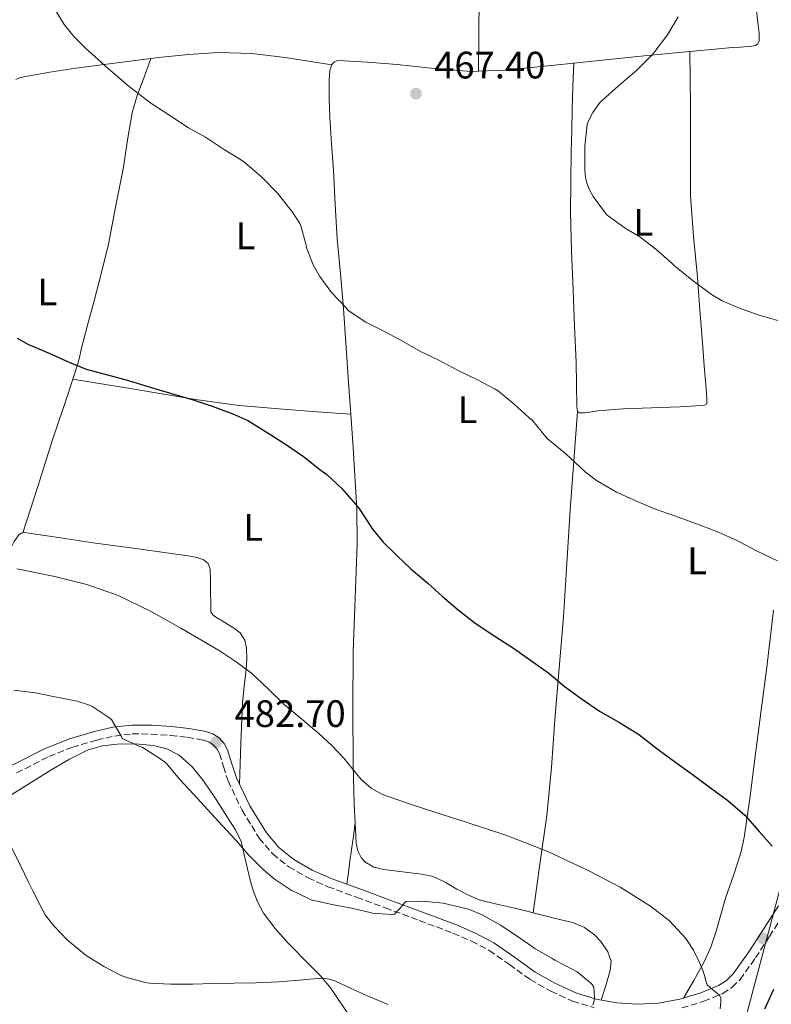
# Model space of a CAD drawing. Units: metres. Extents: x 559872 to 563314, y 4707871 to 4710213.
# Drawn here: x 561282 to 561480, y 4709511 to 4709769 of the extents above; entities that cross this region are included whole.
import ezdxf
from ezdxf.enums import TextEntityAlignment as Align

# ---------------------------------------------------------------- set-up
doc = ezdxf.new("R2010")
doc.units = ezdxf.units.M
doc.header["$MEASUREMENT"] = 0
doc.linetypes.add('DGN Style 3', pattern=[2.435890702152634, 1.739921930109024, -0.6959687720436097])
for name, color, linetype, lineweight in [('Camino', 7, 'DGN Style 3', 0), ('Cauce lineal', 142, 'Continuous', 13), ('Cota de punto acotado terreno', 7, 'Continuous', 0), ('Curva de nivel directora', 30, 'Continuous', 30), ('Curva de nivel intermedia', 30, 'Continuous', 0), ('Etiqueta de uso rústico', 92, 'Continuous', 0), ('Límite de municipio', 7, 'Continuous', 0), ('Línea de cambio de uso (parcela vista)', 92, 'Continuous', 0), ('Margen derecho', 7, 'Continuous', 0), ('Punto acotado terreno (símbolo)', 7, 'Continuous', 0)]:
    doc.layers.add(name, color=color, linetype=linetype, lineweight=lineweight)
doc.styles.add('Style-Arial', font='arial.ttf')

# ---------------------------------------------------------------- blocks, each defined once
blk = doc.blocks.new('5PATER')
at = {"layer": 'Cauce lineal', "linetype": 'Continuous', "lineweight": 0}
h = blk.add_hatch(color=51, dxfattribs=at)
edge = h.paths.add_edge_path()
edge.add_ellipse((0, 0), major_axis=(-0.1095731443231308, -0.1110710700762829), ratio=0.9994222409660317, start_angle=0, end_angle=360)

msp = doc.modelspace()

# ---------------------------------------------------------------- linework, layer by layer
at = {"layer": 'Camino', "color": 7, "linetype": 'DGN Style 3', "lineweight": 0}
for points in [[(561281.6299999994, 4709571.570000002, 488.1600000000035), (561290.1200000008, 4709575.890000002, 487.179999999993), (561296.2499999997, 4709578.310000002, 486.320000000007), (561302.649999999, 4709580.180000001, 485.429999999993), (561307.3099999971, 4709581.250000001, 484.8999999999942), (561311.9299999995, 4709581.810000001, 484.4400000000024), (561316.9400000008, 4709581.77, 484.0200000000042), (561322.0500000004, 4709581.41, 483.6100000000006), (561326.4299999991, 4709580.920000001, 483.2299999999959), (561330.6499999991, 4709580.180000001, 482.8600000000006), (561332.0199999993, 4709579.720000001, 482.7599999999949), (561333.1900000006, 4709578.960000004, 482.729999999996), (561334.1200000005, 4709577.930000001, 482.7100000000065), (561334.7999999998, 4709576.7, 482.6999999999971), (561335.8900000006, 4709573.260000001, 482.5800000000017), (561337.0799999975, 4709569.480000001, 482.4700000000012), (561340.7399999987, 4709561.810000002, 482.5800000000017), (561345.2499999993, 4709554.500000001, 482.9999999999999), (561348.7899999977, 4709550.320000002, 483.4199999999983), (561353.039999999, 4709546.930000001, 483.820000000007), (561358.0700000003, 4709544.029999999, 484.1600000000037), (561363.2299999992, 4709541.74, 484.4700000000012), (561370.7999999997, 4709538.960000002, 484.8899999999994), (561378.2899999976, 4709536.210000004, 485.2599999999947), (561387.1999999993, 4709532.890000001, 485.570000000007), (561396.0599999973, 4709529.550000002, 485.7700000000042), (561400.9400000012, 4709527.439999999, 485.8500000000058), (561405.5799999969, 4709525.020000001, 485.8500000000058), (561410.8599999986, 4709521.34, 485.7200000000013), (561416.3099999981, 4709517.360000002, 485.5299999999989), (561421.7199999995, 4709514.310000002, 485.3200000000071), (561427.4300000003, 4709511.720000002, 485.0500000000029), (561433.0399999983, 4709509.970000002, 484.6699999999984)], [(561456.100000001, 4709509.92, 481.3899999999994), (561461.8399999987, 4709511.67, 480.3300000000018), (561466.7899999997, 4709513.750000001, 479.4600000000065), (561469.2500000005, 4709515.340000001, 479.050000000003), (561471.3200000003, 4709517.41, 478.6799999999931), (561475.3799999993, 4709523.050000002, 477.9499999999971), (561479.0100000015, 4709528.66, 477.2700000000041), (561483.3700000001, 4709535.480000001, 476.2400000000052), (561487.6599999995, 4709542.37, 475.2100000000063), (561492.7100000009, 4709550.910000001, 474.0500000000029), (561497.6900000009, 4709559.430000001, 473.0800000000019), (561503.5399999982, 4709569.080000001, 472.179999999993)]]:
    msp.add_polyline3d(points, dxfattribs=at)
at = {"layer": 'Curva de nivel directora', "color": 30, "linetype": 'Continuous', "lineweight": 30, "elevation": 475, "flags": 128}
for points in [[(561281.7999999992, 4709685.660000001), (561284.7299999995, 4709683.970000002), (561290.1399999987, 4709681.66), (561294.9699999989, 4709679.49), (561299.8999999998, 4709677.490000002), (561305.7899999995, 4709675.940000001), (561310.9699999985, 4709674.51), (561316.6500000001, 4709672.779999999), (561322.2800000006, 4709671.07)], [(561322.2800000006, 4709671.07), (561327.8999999999, 4709669.410000001), (561332.8699999988, 4709667.770000001), (561338.3000000002, 4709665.760000002), (561342.2699999998, 4709663.980000002), (561347.3399999993, 4709660.910000001), (561352.1099999992, 4709657.84), (561356.87, 4709654.540000001), (561361.1300000004, 4709651.130000002), (561362.9400000008, 4709649.850000001), (561366.8300000001, 4709646.270000001), (561370.4600000001, 4709642.110000002), (561371.400000001, 4709641.020000001), (561374.5399999992, 4709636.240000002), (561374.9900000007, 4709635.49), (561377.7199999999, 4709632.11), (561381.4300000002, 4709628.560000001), (561385.1099999994, 4709625.050000002), (561389.4299999999, 4709621.390000001), (561393.27, 4709617.820000002), (561397.4499999997, 4709614.37), (561401.9, 4709610.860000002), (561407.0499999998, 4709607.440000001), (561412.1500000005, 4709604.140000002), (561416.6999999991, 4709600.91), (561421.2099999997, 4709597.760000001), (561425.2399999998, 4709594.369999999), (561429.6699999999, 4709591.12), (561434.4599999998, 4709587.74), (561439.6900000002, 4709584.77), (561444.659999999, 4709581.77), (561449.5400000006, 4709577.95), (561454.1200000006, 4709574.560000001), (561458.7599999985, 4709571.289999999), (561463.5399999997, 4709567.710000001), (561468.1399999995, 4709564.330000001), (561472.5499999997, 4709560.460000002), (561476.3600000006, 4709556.199999999), (561479.7200000001, 4709552.380000002)], [(561480.1400000004, 4709514.760000002), (561477.7699999987, 4709509.640000001)]]:
    msp.add_lwpolyline(points, dxfattribs=at)
at = {"layer": 'Curva de nivel intermedia', "color": 30, "linetype": 'Continuous', "lineweight": 0, "flags": 128}
for points, elevation in [([(561291.9200000003, 4709771.439999999), (561294.1200000017, 4709767.890000002), (561296.7100000002, 4709764.680000001), (561299.5800000001, 4709761.74), (561305.7600000004, 4709756.289999999), (561311.1699999997, 4709751.59), (561316.8400000002, 4709747.279999998), (561321.7900000011, 4709744.06), (561326.730000001, 4709740.83), (561331.160000001, 4709738.349999999), (561335.9199999997, 4709735.17), (561340.35, 4709732.449999998), (561341.5000000009, 4709731.71), (561345.9300000012, 4709727.84), (561350.0599999995, 4709723.689999999), (561353.2800000004, 4709719.52), (561353.8000000011, 4709718.890000001), (561355.8700000009, 4709715.689999999), (561356.1600000014, 4709715.05), (561357.5499999997, 4709709.970000001), (561357.6900000004, 4709709.289999999), (561359.5000000009, 4709704.67), (561361.1300000004, 4709701.770000001), (561364.2400000016, 4709697.57), (561367.8300000014, 4709693.730000001), (561368.5700000012, 4709692.91), (561373.1800000002, 4709689.820000002), (561377.9000000008, 4709687.489999999), (561382.3800000001, 4709685.069999998), (561387.53, 4709682.140000001), (561392.2000000017, 4709679.899999999), (561397.4499999997, 4709677.13), (561402.6500000011, 4709674.59), (561407.1500000004, 4709672.220000001), (561407.9599999996, 4709671.710000001), (561412.0900000002, 4709668.32), (561415.9600000015, 4709664.8), (561416.8700000013, 4709664.029999999), (561420.3499999992, 4709659.850000001), (561420.87, 4709659.230000001), (561425.6399999999, 4709655.260000001), (561429.3500000002, 4709651.900000001)], 470), ([(561481.230000001, 4709690.239999998), (561476.3800000007, 4709691.609999999), (561471.6399999999, 4709693.319999998), (561466.6800000002, 4709695.42), (561463.8200000012, 4709697.069999999), (561463.1500000006, 4709697.579999999), (561458.6800000003, 4709700.890000001), (561454.1100000016, 4709704.59), (561453.5599999995, 4709705.159999998), (561449.2600000014, 4709708.960000001), (561445.0500000002, 4709712.199999999), (561441.1800000012, 4709714.48), (561436.5200000008, 4709717.84), (561436.0300000012, 4709718.369999998), (561432.8000000013, 4709722.779999998), (561431.7199999995, 4709724.849999999), (561430.9700000008, 4709726.909999999), (561430.6800000002, 4709728.429999999), (561430.6199999999, 4709730.029999999), (561430.6199999999, 4709736.009999999), (561431.2600000014, 4709741.659999999), (561431.6300000001, 4709742.649999999), (561432.7300000021, 4709744.769999999), (561434.6800000012, 4709747.48), (561435.1600000019, 4709748), (561439.4199999997, 4709751.840000001), (561440.0299999999, 4709752.33), (561444.240000001, 4709755.949999998), (561448.2400000021, 4709759.84), (561448.7200000003, 4709760.439999999), (561452.3200000012, 4709765.199999998), (561455.1200000019, 4709769.930000001)], 465.0000000000001), ([(561429.3500000002, 4709651.900000001), (561430.7800000008, 4709650.509999999), (561433.7100000011, 4709648.289999999), (561438.9200000013, 4709645.26), (561443.9900000007, 4709642.92), (561448.8900000004, 4709640.859999999), (561454.4100000011, 4709638.91), (561459.6600000015, 4709637.039999999), (561464.8300000015, 4709635.039999999), (561469.8200000004, 4709632.859999999), (561471.0000000006, 4709632.24), (561475.8200000019, 4709629.769999999), (561481.1799999997, 4709627.24)], 470), ([(561281.720000001, 4709625.09), (561291.6900000023, 4709623.069999999), (561300.0800000008, 4709621.009999999), (561308.2500000005, 4709618.140000001), (561316.7100000005, 4709614.01), (561324.9100000014, 4709609.439999999), (561329.9600000007, 4709606.509999999), (561334.9699999997, 4709603.5), (561339.2099999998, 4709600.76), (561343.26, 4709597.73), (561347.5600000005, 4709593.65), (561351.8000000007, 4709589.52), (561356.3899999994, 4709585.710000001), (561360.9699999995, 4709581.869999998), (561364.2599999995, 4709578.730000001), (561367.4300000012, 4709575.470000002), (561369.690000001, 4709572.689999999), (561371.9800000021, 4709569.890000001), (561374.5800000017, 4709567.59), (561377.5900000002, 4709565.929999999), (561383.3200000012, 4709563.88), (561389.0800000012, 4709561.949999998), (561399.5000000016, 4709558.649999999), (561409.9100000008, 4709555.29), (561420.8900000001, 4709550.929999999), (561431.6400000014, 4709545.929999999), (561439.8900000014, 4709541.600000001), (561447.8500000008, 4709536.65), (561452.850000001, 4709532.789999999), (561457.1400000004, 4709528.11), (561459.1500000019, 4709525.07), (561460.7300000022, 4709521.82), (561461.4400000008, 4709519.989999999), (561462.1000000001, 4709518.140000001), (561462.3200000015, 4709517.01), (561462.7300000004, 4709515.959999999), (561463.400000001, 4709515.340000001), (561464.1000000006, 4709514.779999999), (561465.0000000015, 4709514.100000001), (561465.8999999999, 4709513.310000001), (561466.2799999999, 4709512.52), (561466.3300000014, 4709511.659999999), (561466.1300000001, 4709509.689999999)], 480), ([(561280.8899999995, 4709593.25), (561286.5800000003, 4709592.619999999), (561291.6600000008, 4709591.569999999), (561297.5300000005, 4709590.4), (561300.7900000016, 4709589.359999998), (561301.3200000013, 4709589.099999999), (561305.85, 4709586.109999998), (561306.5000000002, 4709585.55), (561309.0999999997, 4709581.090000001), (561309.300000001, 4709580.609999999), (561313.9299999999, 4709578.539999999), (561314.5400000003, 4709578.300000001), (561318.9200000011, 4709575.539999999), (561320.420000001, 4709574.460000001), (561320.820000001, 4709574.099999999), (561324.440000002, 4709569.84), (561328.0600000008, 4709565.980000001), (561331.7700000012, 4709561.899999999), (561335.5100000007, 4709557.810000001), (561339.1600000008, 4709553.98), (561342.5200000001, 4709549.979999999), (561346.310000001, 4709546.220000001), (561349.1900000023, 4709543.759999999), (561353.6200000001, 4709540.859999999), (561358.3300000018, 4709538.539999999), (561358.8600000016, 4709538.3), (561364.2599999995, 4709537.039999999), (561369.4299999995, 4709536.09), (561374.3400000002, 4709534.930000001), (561374.8900000001, 4709534.810000001), (561380.0199999998, 4709534.480000001), (561380.7000000017, 4709534.489999999), (561382.9800000014, 4709536.970000001), (561383.2699999998, 4709537.390000001), (561383.6699999999, 4709537.819999999), (561388.0199999996, 4709537.970000001), (561393.4800000001, 4709537.390000001), (561398.6600000013, 4709536.190000001), (561400.4200000003, 4709535.73), (561403.8600000002, 4709534.300000002), (561408.5000000005, 4709531.65), (561412.9200000018, 4709528.77), (561417.5300000006, 4709525.499999999), (561422.0999999995, 4709522.909999998), (561422.7400000008, 4709522.449999998), (561427.5100000007, 4709519.980000001), (561428.6200000016, 4709519.369999998), (561432.1399999998, 4709516.489999999), (561432.550000001, 4709516.050000001), (561433.0000000005, 4709515.340000001), (561433.1400000011, 4709512.56)], 485.0000000000001), ([(561280.3100000006, 4709552.100000001), (561282.5800000017, 4709547.439999999), (561284.8400000014, 4709542.789999999), (561285.8499999995, 4709540.609999999), (561288.3600000017, 4709535.810000001), (561289.1600000019, 4709534.38), (561291.2699999998, 4709531.539999999), (561294.950000001, 4709527.739999999), (561295.4600000007, 4709527.249999999), (561299.900000002, 4709523.729999999), (561304.4999999999, 4709520.83), (561309.0199999993, 4709518.480000001), (561310.7100000014, 4709517.819999999), (561315.8600000012, 4709516.529999999), (561316.600000001, 4709516.399999999), (561321.99, 4709516.179999999), (561327.8799999999, 4709516.179999999), (561333.1799999994, 4709516.319999999), (561338.5999999996, 4709516.46), (561344.3300000007, 4709516.51), (561350.3600000012, 4709516.779999999), (561355.700000001, 4709517.23), (561361.3700000017, 4709517.71), (561362.04, 4709517.71), (561363.6100000015, 4709517.470000001), (561365.0599999997, 4709517.019999999), (561369.7500000015, 4709514.849999999), (561374.4200000007, 4709512.800000001), (561379.1000000011, 4709510.850000001)], 490.0000000000001), ([(561433.1400000011, 4709512.56), (561433.0600000006, 4709511.82), (561432.8900000008, 4709511.17), (561432.7000000008, 4709510.699999998)], 485.0000000000001)]:
    msp.add_lwpolyline(points, dxfattribs=dict(at, elevation=elevation))
at = {"layer": 'Límite de municipio', "color": 7, "linetype": 'Continuous', "lineweight": 0}
msp.add_polyline3d([(561615.1600000003, 4710198.939999999, 484.94), (561623.0100000016, 4710163.82, 476.99), (561641.629999999, 4710076.27, 477.86), (561646.4600000009, 4710056.189999999, 478.21), (561645.4200000018, 4710046.92, 477.25), (561606.2699999996, 4709941.67, 466.49), (561604.8500000016, 4709937.859999999, 466.52), (561603.1499999985, 4709931.949999999, 466.59), (561581.3500000016, 4709872.699999999, 467.78), (561567.2800000012, 4709834.439999999, 459.13), (561558.2199999989, 4709810.100000001, 459.83), (561549.5199999996, 4709780.91, 462.1), (561519, 4709683.58, 464.94), (561488.6000000016, 4709566.600000001, 473.43), (561472.5599999987, 4709506.42, 476.61), (561455.620000001, 4709484.27, 478.36), (561371.1799999997, 4709374.850000001, 487.04), (561327.9699999989, 4709318.779999999, 498.02), (561326.5, 4709315.26, 497.83), (561302.4299999997, 4709201.34, 518.76)], dxfattribs=at)
at = {"layer": 'Línea de cambio de uso (parcela vista)', "color": 92, "linetype": 'Continuous', "lineweight": 0, "extrusion": (0.08514700291747358, -0.5380432418233729, 0.8386056628847479), "elevation": -2485858.944183809, "flags": 128}
msp.add_lwpolyline([(1290699.187379103, 3827743.495898079), (1290704.267964161, 3827743.17901755), (1290718.653160914, 3827742.248695215), (1290729.781956996, 3827741.42481437)], dxfattribs=at)
at = {"layer": 'Línea de cambio de uso (parcela vista)', "color": 92, "linetype": 'Continuous', "lineweight": 0, "extrusion": (0, -0.1028991509906877, 0.9946917938363601), "elevation": -484168.3355151323, "flags": 128}
msp.add_lwpolyline([(561458.2000000004, 4684808.237299625), (561458.2000000004, 4684808.234384148)], dxfattribs=at)
at = {"layer": 'Línea de cambio de uso (parcela vista)', "color": 92, "linetype": 'Continuous', "lineweight": 0, "extrusion": (0.0307038655545414, 0.08187692275616484, 0.9961693842715654), "elevation": 403323.008960642, "flags": 128}
msp.add_lwpolyline([(1128130.384178367, -4589287.383234873), (1128130.384178367, -4589287.37980413)], dxfattribs=at)
at = {"layer": 'Línea de cambio de uso (parcela vista)', "color": 92, "linetype": 'Continuous', "lineweight": 0, "extrusion": (0.04503584967620226, -0.004094168152382024, 0.9989769817323533), "elevation": 6472.483756627102, "flags": 128}
msp.add_lwpolyline([(4741148.009423382, -132513.5949336475), (4741148.009423382, -132513.597144982)], dxfattribs=at)
at = {"layer": 'Línea de cambio de uso (parcela vista)', "color": 92, "linetype": 'Continuous', "lineweight": 0}
for points in [[(561458.2000000002, 4709760.817100001, 464.5212000000029), (561458.2300000004, 4709760.82, 464.5200000000041), (561469.3600000005, 4709761.84, 464.0599999999977), (561471.4299999997, 4709761.980000001, 463.9799999999959), (561473.5, 4709762.109999999, 463.9499999999971), (561474.4199999999, 4709762.180000001, 463.9499999999971), (561475.3399999999, 4709762.359999999, 463.9499999999971), (561476.0199999996, 4709762.83, 463.9499999999971), (561476.3300000001, 4709763.560000001, 463.9499999999971), (561476.3200000003, 4709765.65, 463.9900000000052), (561476.1100000005, 4709767.720000001, 464.070000000007), (561475.3499999996, 4709773.800000001, 464.3099999999977), (561474.5199999996, 4709779.869999999, 464.5500000000029), (561473.5599999996, 4709786.350000001, 464.7100000000065), (561472.5700000003, 4709792.83, 464.7299999999959), (561471.1600000003, 4709801.779999999, 464.4600000000065), (561469.7400000002, 4709810.699999999, 463.6600000000035), (561469.1500000004, 4709814.449999999, 463.1900000000023), (561468.5499999998, 4709818.200200001, 462.7200000000012)], [(561402.7599999999, 4709755.6501, 466.4100000000035), (561402.8300000001, 4709765.279999999, 466.2700000000041), (561402.8899999997, 4709774.91, 466.1399999999995), (561402.7100000001, 4709783.42, 466.0599999999977), (561402.3200000003, 4709791.930000001, 465.8800000000047), (561401.8099999996, 4709803.550000001, 465.4499999999971), (561401.3102000002, 4709815.1556, 465.0201999999991)], [(561316.8587999997, 4709758.956800001, 469.6334999999963), (561318.8600000005, 4709759.199999999, 469.5099999999948), (561326.7000000002, 4709760.050000001, 468.9700000000012), (561334.54, 4709760.57, 468.3899999999995), (561343.3200000003, 4709760.310000001, 467.6999999999971), (561352.0800000001, 4709759.210000001, 467.2599999999948), (561358.1799999997, 4709758.27, 467.1900000000023), (561364.2800000003, 4709757.32, 467.1300000000047)], [(561458.2000000002, 4709760.817100001, 464.5197000000044), (561458.2800000003, 4709753.66, 463.8699999999953), (561458.3600000005, 4709746.51, 463.2299999999959), (561458.3700000001, 4709740.970000001, 462.8899999999995), (561458.3300000001, 4709735.42, 462.8600000000006), (561458.2999999998, 4709729.16, 463.0800000000018), (561458.3300000001, 4709722.91, 463.429999999993), (561459.0999999996, 4709712.25, 464.1399999999995), (561460.1900000004, 4709701.609999999, 464.9700000000012), (561460.8200000003, 4709693.01, 465.7799999999989), (561461.4699999997, 4709684.41, 466.6699999999983), (561461.9400000004, 4709678.390000001, 467.3500000000058), (561462.4100000003, 4709672.380000001, 468.0599999999977), (561462.5099999999, 4709671.01, 468.1499999999942), (561462.5999999996, 4709669.630000001, 468.25), (561462.5999999996, 4709668.430000001, 468.4900000000052), (561462.0300000003, 4709668.029999999, 468.6000000000058), (561461.2699999996, 4709667.949999999, 468.6699999999983), (561458.4400000004, 4709667.74, 468.7700000000041), (561455.5899999999, 4709667.58, 468.8600000000006), (561448.1200000001, 4709667.350000001, 469.0599999999977), (561440.6500000004, 4709667.07, 469.2700000000041), (561437.3600000005, 4709666.84, 469.4100000000035), (561434.0700000003, 4709666.529999999, 469.5800000000018), (561432.4199999999, 4709666.300000001, 469.6999999999971), (561430.7599999999, 4709666.050000001, 469.820000000007), (561429.2400000002, 4709666.050000001, 469.8500000000058), (561428.6799999997, 4709666.369999999, 469.8500000000058)], [(561281.3901000004, 4709753.4475, 471.7926000000007), (561282.3799999999, 4709753.9, 471.6699999999983), (561283.5599999996, 4709754.140000001, 471.5599999999977), (561290.3399999999, 4709755.42, 471.179999999993), (561297.1500000004, 4709756.480000001, 470.8099999999977), (561308, 4709757.880000001, 470.179999999993), (561316.8587999997, 4709758.956800001, 469.6334999999963)], [(561316.8587999997, 4709758.956800001, 469.6402999999991), (561315.0599999996, 4709754.100000001, 470.1199999999953), (561313.2599999999, 4709749.25, 470.6000000000058), (561311.9299999997, 4709744.689999999, 470.9100000000035), (561310.7300000004, 4709737.609999999, 471.0899999999965), (561309.6299999999, 4709730.51, 471.3699999999953), (561307.6600000003, 4709720.380000001, 472.1199999999953), (561305.6900000004, 4709710.27, 472.8899999999995), (561303.9199999999, 4709702.83, 473.4799999999959), (561301.9299999997, 4709695.42, 474.0899999999965), (561300.2599999999, 4709689.02, 474.7200000000012), (561298.5899999999, 4709682.609999999, 475.3399999999965), (561298.1200000001, 4709680.59, 475.4900000000052), (561297.6100000005, 4709678.58, 475.6300000000047), (561296.4003999997, 4709674.869899999, 475.8598000000056)], [(561369.2478, 4709665.6502, 473.3849000000046), (561368.7599999999, 4709672.77, 472.8300000000018), (561368.0599999996, 4709683.09, 471.2799999999989), (561367.3399999999, 4709693.41, 469.5800000000018), (561366.5199999996, 4709702.52, 468.6399999999995), (561365.7100000001, 4709711.66, 468.070000000007), (561365.1900000004, 4709720.66, 467.8999999999942), (561364.7000000002, 4709729.66, 467.7200000000012), (561364.2300000004, 4709736.609999999, 467.3999999999942), (561363.7599999999, 4709743.550000001, 467.1600000000035), (561363.6100000005, 4709748.439999999, 467.1399999999995), (561363.5999999996, 4709753.33, 467.1300000000047), (561363.6399999997, 4709754.58, 467.1300000000047), (561363.7599999999, 4709755.82, 467.1300000000047), (561364.2999999998, 4709757.369999999, 467.1300000000047), (561364.9800000004, 4709758.130000001, 467.1199999999953), (561365.8399999999, 4709758.449999999, 467.1000000000058), (561373.6299999999, 4709758.039999999, 466.929999999993), (561381.4199999999, 4709757.390000001, 466.7599999999948), (561391.1200000001, 4709756.33, 466.6100000000006), (561400.8300000001, 4709755.58, 466.4600000000065), (561402.7599999999, 4709755.6501, 466.4095999999991)], [(561402.7599999999, 4709755.6501, 466.4095999999991), (561409.6299999999, 4709755.9, 466.2299999999959), (561418.4299999997, 4709756.779999999, 465.9600000000065), (561427.7100000001, 4709757.750399999, 465.6493999999948)], [(561428.6799999997, 4709666.369999999, 469.8500000000058), (561428.4900000002, 4709667.74, 469.8300000000018), (561428.4400000004, 4709673.51, 469.5800000000018), (561428.3300000001, 4709679.279999999, 469.1300000000047), (561427.9199999999, 4709688.76, 468.2200000000012), (561427.5300000003, 4709698.24, 467.3099999999977), (561427.1500000004, 4709708.430000001, 466.3600000000006), (561426.9100000003, 4709718.65, 465.4799999999959), (561426.9199999999, 4709726.59, 465.0899999999965), (561427.0700000003, 4709734.529999999, 465.070000000007), (561427.1799999997, 4709740.09, 465.1600000000035), (561427.3200000003, 4709745.65, 465.2899999999936), (561427.5199999996, 4709751.699999999, 465.4700000000012), (561427.7100000001, 4709757.750399999, 465.6499999999942)], [(561296.4003999997, 4709674.869899999, 475.8598000000056), (561294.4000000004, 4709668.730000001, 476.2400000000052), (561291.0800000001, 4709658.91, 476.9100000000035), (561287.1799999997, 4709646.75, 477.8500000000058), (561283.2800000003, 4709634.5799, 478.7899999999936)], [(561296.4003999997, 4709674.869899999, 475.8600000000006), (561312.4900000002, 4709672.199999999, 475.5299999999989), (561328.5700000003, 4709669.529999999, 475.1900000000023), (561340.0199999996, 4709667.99, 474.9499999999971), (561351.5099999999, 4709666.960000001, 474.4700000000012), (561360.3799999999, 4709666.300000001, 473.929999999993), (561369.2478, 4709665.6502, 473.3901000000042)], [(561370.4105000002, 4709558.470000001, 481.0969000000041), (561370.1299999999, 4709563.449999999, 480.6900000000023), (561369.8799999999, 4709573.74, 479.8500000000058), (561369.8200000003, 4709588.59, 478.6600000000035), (561369.8499999996, 4709603.439999999, 477.4799999999959), (561370.6200000001, 4709622.17, 476.2599999999948), (561370.9699999997, 4709631.539999999, 475.7299999999959), (561370.8300000001, 4709640.91, 475.1600000000035), (561369.8499999996, 4709656.859999999, 474.070000000007), (561369.2478, 4709665.6502, 473.3849000000046)], [(561428.6799999997, 4709666.369999999, 469.8500000000058), (561427.7400000002, 4709653.480000001, 470.7400000000052), (561426.79, 4709640.59, 471.6300000000047), (561425.9500000002, 4709626.550000001, 472.6199999999953), (561425.0499999998, 4709612.51, 473.6699999999983), (561423.9100000003, 4709599.060000001, 474.8600000000006), (561422.7400000002, 4709585.630000001, 476.3000000000029), (561421.8600000005, 4709573.02, 477.8000000000029), (561420.6299999999, 4709560.449999999, 479.2899999999936), (561418.8499999996, 4709547.66, 480.7400000000052), (561417.0599999996, 4709534.880000001, 482.1900000000023)], [(561283.2800000003, 4709634.5799, 478.7900999999983), (561282.8700000001, 4709634.5, 478.8300000000018), (561282.2300000004, 4709634.02, 478.9100000000035), (561281.0199999996, 4709632.32, 479.1499999999942), (561280.1100000005, 4709630.539999999, 479.3899999999995), (561278.7300000004, 4709627.390000001, 479.7899999999936), (561277.29, 4709624.24, 480.1900000000023), (561275.9100000003, 4709622.07, 480.3800000000047), (561275.0099999999, 4709621.25, 480.4400000000023), (561273.9299999997, 4709620.880000001, 480.4700000000012), (561270.6799999997, 4709620.789999999, 480.4600000000065), (561267.4299999997, 4709620.83, 480.4700000000012), (561263.8404999999, 4709620.883099999, 480.6291999999958)], [(561340.0800000001, 4709568.609999999, 482.5), (561340.4699999997, 4709579.32, 481.5200000000041), (561340.8600000005, 4709590.029999999, 480.5399999999936), (561341.29, 4709594.369999999, 479.9900000000052), (561341.8499999996, 4709598.689999999, 479.3999999999942), (561341.9900000002, 4709601.480000001, 479.1399999999995), (561341.9000000004, 4709604.289999999, 479), (561341.4500000002, 4709606.430000001, 478.9799999999959), (561340.2300000004, 4709608.289999999, 478.9700000000012), (561338.75, 4709609.449999999, 478.9700000000012), (561337.2100000001, 4709610.430000001, 478.9700000000012), (561335.5499999998, 4709611.430000001, 478.9700000000012), (561333.8799999999, 4709612.449999999, 478.9700000000012), (561333.0499999998, 4709613.050000001, 478.9600000000065), (561332.5999999996, 4709613.850000001, 478.9199999999983), (561332.5300000003, 4709616.359999999, 478.7200000000012), (561332.4900000002, 4709618.880000001, 478.4900000000052), (561332.4500000002, 4709621.970000001, 478.2700000000041), (561332.3899999997, 4709625.07, 478.1100000000006), (561331.8300000001, 4709626.529999999, 478.0599999999977), (561330.5499999998, 4709627.550000001, 478.0399999999936), (561328.5499999998, 4709628.189999999, 478.0399999999936), (561326.5099999999, 4709628.529999999, 478.0399999999936), (561314.1200000001, 4709630.25, 478.0299999999989), (561301.7400000002, 4709631.970000001, 478.0299999999989), (561292.6600000003, 4709633.310000001, 478.2200000000012), (561283.5899999999, 4709634.640000001, 478.7599999999948), (561283.2800000003, 4709634.5799, 478.7900999999983)], [(561480.1399999997, 4709614.310000001, 470.5299999999989), (561478.3099999996, 4709599.359999999, 471.3999999999942), (561476.7699999996, 4709587.310000001, 472.2799999999989), (561475.2199999997, 4709575.279999999, 473.3099999999977), (561473.9299999997, 4709564.91, 474.2400000000052), (561472.4400000004, 4709554.640000001, 475.320000000007), (561471.5300000003, 4709550.600000001, 475.8600000000006), (561469.5999999996, 4709544.66, 476.7899999999936), (561467.54, 4709538.75, 477.6699999999983), (561465.0999999996, 4709530.100000001, 478.6199999999953), (561463.7100000001, 4709525.859999999, 479.0899999999965), (561461.8300000001, 4709521.84, 479.6600000000035), (561459.1699999999, 4709517.16, 480.429999999993), (561456.5, 4709512.480000001, 481.2100000000065)], [(561278.25, 4709564.609999999, 489.179999999993), (561284.5800000001, 4709568.550000001, 488.1499999999942), (561290.9000000004, 4709572.480000001, 487.1499999999942), (561295.54, 4709575.199999999, 486.570000000007), (561300.4400000004, 4709577.65, 486.1199999999953), (561304.1900000004, 4709578.720000001, 485.8600000000006), (561308.04, 4709579.140000001, 485.6300000000047), (561312.79, 4709579.24, 485.3600000000006), (561317.54, 4709578.77, 485.1600000000035), (561321.0099999999, 4709577.9, 485.0800000000018), (561324.2300000004, 4709576.210000001, 485.0200000000041), (561327.7599999999, 4709573.100000001, 484.9499999999971), (561330.6299999999, 4709569.52, 484.8899999999995), (561333.9500000002, 4709564.600000001, 484.8600000000006), (561337.1299999999, 4709559.600000001, 484.8699999999953), (561339.0499999998, 4709556.66, 484.9600000000065), (561340.5499999998, 4709553.550000001, 485.1600000000035), (561341.0800000001, 4709551.32, 485.4799999999959), (561341.54, 4709549.07, 485.8000000000029), (561342.1799999997, 4709546.42, 485.9199999999983), (561342.8200000003, 4709543.77, 486.0399999999936), (561343.6399999997, 4709540.720000001, 486.2700000000041), (561344.7599999999, 4709537.76, 486.5899999999965), (561346.4000000004, 4709534.82, 487.0500000000029), (561349.4100000003, 4709530.810000001, 487.8099999999977), (561352.7100000001, 4709527.01, 488.5399999999936), (561358.4299999997, 4709521.230000001, 489.5899999999965), (561361.29, 4709518.350000001, 490.1000000000058), (561363.9000000004, 4709515.25, 490.5899999999965), (561369.2599999999, 4709507.380000001, 491.6199999999953)], [(561370.4105000002, 4709558.470000001, 481.1000000000058), (561369.8600000005, 4709554.41, 481.6600000000035), (561369.0300000003, 4709548.449999999, 483.5599999999977), (561368.6200000001, 4709545.449999999, 484.3699999999953), (561368.2000000002, 4709542.4, 484.6999999999971)], [(561417.0599999996, 4709534.880000001, 482.1918000000006), (561416.0999999996, 4709535.130000001, 482.2599999999948), (561412.2999999998, 4709536.109999999, 482.5399999999936), (561407.5899999999, 4709537.109999999, 482.8099999999977), (561402.9199999999, 4709538.27, 483.0500000000029), (561399.9299999997, 4709539.58, 483.1399999999995), (561397.0499999998, 4709541.119999999, 483.1100000000006), (561394.0199999996, 4709542.9, 482.9600000000065), (561390.8700000001, 4709544.41, 482.7599999999948), (561387.9000000004, 4709545.01, 482.5399999999936), (561384.8899999997, 4709545.359999999, 482.3500000000058), (561381.3899999997, 4709545.810000001, 482.3099999999977), (561377.9000000004, 4709546.25, 482.3099999999977), (561375.3300000001, 4709546.84, 482.2799999999989), (561372.9500000002, 4709548.25, 482.1900000000023), (561371.9699999997, 4709549.350000001, 482.0599999999977), (561371.0700000003, 4709551.180000001, 481.7799999999989), (561370.7100000001, 4709553.17, 481.5299999999989), (561370.4105000002, 4709558.470000001, 481.0969000000041)], [(561434.9400000004, 4709511.99, 484.5299999999989), (561436.0999999996, 4709515.850000001, 484.0099999999948), (561437.2699999996, 4709519.710000001, 483.5), (561437.5, 4709522.180000001, 483.1999999999971), (561436.6799999997, 4709524.65, 482.9400000000023), (561434.8600000005, 4709527.33, 482.6699999999983), (561433.2699999996, 4709529.050000001, 482.5099999999948), (561430.5499999998, 4709531.07, 482.3099999999977), (561427.4500000002, 4709532.33, 482.1399999999995), (561423.6699999999, 4709533.24, 481.9700000000012), (561419.9000000004, 4709534.140000001, 481.9900000000052), (561417.0599999996, 4709534.880000001, 482.1918000000006)]]:
    msp.add_polyline3d(points, dxfattribs=at)
at = {"layer": 'Margen derecho', "color": 7, "linetype": 'Continuous', "lineweight": 0}
msp.add_polyline3d([(561280.5100000018, 4709573.62, 488.1600000000035), (561289.1599999997, 4709578.02, 487.179999999993), (561295.4899999975, 4709580.520000001, 486.320000000007), (561302.0599999989, 4709582.430000001, 485.429999999993), (561306.8999999982, 4709583.550000002, 484.8999999999942), (561311.7999999998, 4709584.140000002, 484.4400000000024), (561317.0300000003, 4709584.100000001, 484.0200000000042), (561322.2600000005, 4709583.730000001, 483.6100000000006), (561326.7600000021, 4709583.230000001, 483.2299999999959), (561331.2199999992, 4709582.449999999, 482.8600000000006), (561333.0499999997, 4709581.840000002, 482.7599999999949), (561334.7100000004, 4709580.750000001, 482.729999999996), (561336.0399999982, 4709579.300000003, 482.7100000000065), (561336.949999998, 4709577.61, 482.6999999999971), (561338.109999998, 4709573.970000002, 482.5800000000017), (561339.2600000014, 4709570.33, 482.4700000000012), (561342.7899999984, 4709562.920000001, 482.5800000000017), (561347.1400000004, 4709555.870000001, 482.9999999999999), (561350.4200000016, 4709552, 483.4199999999983), (561354.36, 4709548.859999999, 483.820000000007), (561359.1299999976, 4709546.109999999, 484.1600000000037), (561364.1000000008, 4709543.900000001, 484.4700000000012), (561371.6000000021, 4709541.15, 484.8899999999994), (561379.1000000011, 4709538.4, 485.2599999999947), (561388.0199999996, 4709535.07, 485.570000000007), (561396.9400000002, 4709531.710000001, 485.7700000000042), (561401.9400000002, 4709529.550000002, 485.8500000000058), (561406.7899999984, 4709527.02, 485.8500000000058), (561412.2199999976, 4709523.240000002, 485.7200000000013), (561417.5799999975, 4709519.33, 485.5299999999989), (561422.7800000011, 4709516.390000001, 485.3200000000071), (561428.2600000018, 4709513.900000001, 485.0500000000029), (561433.6000000016, 4709512.230000001, 484.6699999999984), (561439.0199999998, 4709511.260000001, 484.0899999999967), (561444.489999997, 4709510.920000002, 483.3399999999967), (561449.9600000009, 4709511.210000002, 482.4400000000023), (561455.5599999977, 4709512.190000001, 481.3899999999994), (561461.0499999997, 4709513.869999999, 480.3300000000018), (561465.6999999988, 4709515.820000002, 479.4600000000065), (561467.7799999998, 4709517.170000001, 479.050000000003), (561469.5399999989, 4709518.920000001, 478.6799999999931), (561473.4499999982, 4709524.359999999, 477.9499999999971), (561477.0500000012, 4709529.920000001, 477.2700000000041), (561481.3899999998, 4709536.720000003, 476.2400000000052)], dxfattribs=at)

# ---------------------------------------------------------------- block references
at = {"layer": 'Punto acotado terreno (símbolo)', "color": 7, "linetype": 'Continuous', "lineweight": 0, "xscale": 10, "yscale": 10, "zscale": 10}
for p in [(561386.3500000021, 4709749.740000002, 467.3999999999942), (561333.9899999985, 4709579.630000001, 482.6999999999976), (561477.3500000008, 4709528.17, 477.5800000000023)]:
    msp.add_blockref('5PATER', p, dxfattribs=at)

# ---------------------------------------------------------------- texts
at = {"layer": 'Cota de punto acotado terreno', "color": 7, "linetype": 'Continuous', "lineweight": 0, "style": 'Style-Arial'}
for s, p in [('467.40', (561391.1200000002, 4709753.739999999, 467.3999999999942)), ('482.70', (561338.77, 4709583.630000001, 482.6999999999971))]:
    msp.add_text(s, height=7.000000000000002, dxfattribs=at).set_placement(p)
at = {"layer": 'Etiqueta de uso rústico', "color": 92, "linetype": 'Continuous', "lineweight": 0, "style": 'Style-Arial'}
for p in [(561445.9714203803, 4709716.040010002, 464.5899999999965), (561341.65142038, 4709712.460010001, 470.8099999999977), (561289.691420381, 4709697.740010001, 474.3999999999942), (561399.8914203797, 4709666.830010001, 470.8899999999995), (561343.7014203774, 4709635.98001, 476.820000000007), (561460.0514203798, 4709627.210010001, 470.7100000000065)]:
    msp.add_text('L', height=7.000000000000002, dxfattribs=at).set_placement(p, align=Align.MIDDLE_CENTER)

doc.saveas('drawing.dxf')
